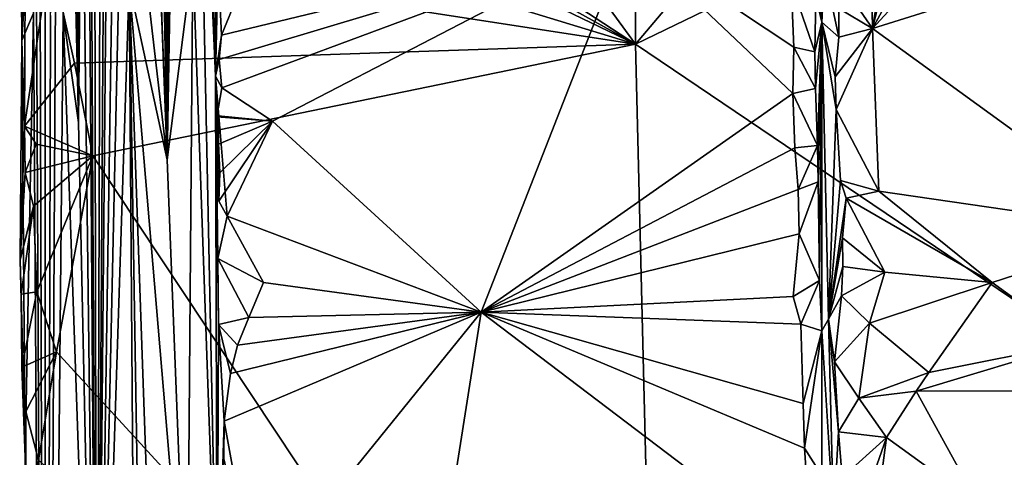
# Model space of a CAD drawing. Units: metres. Extents: x 25.96 to 29.04, y -0.99 to 4.09.
# Drawn here: x 25.97 to 26.66, y 3.19 to 3.5 of the extents above; entities that cross this region are included whole.
import ezdxf

# ---------------------------------------------------------------- set-up
doc = ezdxf.new("R2010")
doc.units = ezdxf.units.M

msp = doc.modelspace()

# ---------------------------------------------------------------- linework, layer by layer
at = {"layer": '1'}
for points in [[(26.03639, 3.97926, -1.54699), (26.40144, 3.48013, -1.54772), (26.39856, 4.03388, -1.54876)], [(26.39856, 4.03388, -1.54876), (26.40144, 3.48013, -1.54772), (26.8542, 4.01545, -1.55787)], [(26.8542, 4.01545, -1.55787), (26.40144, 3.48013, -1.54772), (27.2054, 3.86855, -1.56091)], [(26.40144, 3.48013, -1.54772), (26.03639, 3.97926, -1.54699), (25.98176, 3.75395, -1.53877)], [(26.40144, 3.48013, -1.54772), (27.64136, 2.64301, -1.55684), (27.2054, 3.86855, -1.56091)], [(26.06446, 3.82373, 7.1665), (26.06985, 3.39833, 7.11848), (26.06569, 3.80436, 7.14243)], [(26.06446, 3.82373, 7.1665), (26.0683, 3.80263, 7.18516), (26.06985, 3.39833, 7.11848)], [(26.06985, 3.39833, 7.11848), (26.06384, 3.80935, 7.00384), (26.06387, 3.80834, 7.03343)], [(26.06985, 3.39833, 7.11848), (26.06524, 3.65814, 6.97483), (26.06384, 3.80935, 7.00384)], [(26.06985, 3.39833, 7.11848), (26.06387, 3.80834, 7.03343), (26.06401, 3.80756, 7.05533)], [(26.06985, 3.39833, 7.11848), (26.06401, 3.80756, 7.05533), (26.06415, 3.80678, 7.07724)], [(26.06985, 3.39833, 7.11848), (26.06415, 3.80678, 7.07724), (26.06458, 3.80598, 7.09901)], [(26.06985, 3.39833, 7.11848), (26.06458, 3.80598, 7.09901), (26.06509, 3.80518, 7.12074)], [(26.06569, 3.80436, 7.14243), (26.06985, 3.39833, 7.11848), (26.06509, 3.80518, 7.12074)], [(26.0683, 3.80263, 7.18516), (26.07075, 3.8007, 7.20692), (26.06985, 3.39833, 7.11848)], [(26.07075, 3.8007, 7.20692), (26.0722, 3.79871, 7.22868), (26.06985, 3.39833, 7.11848)], [(26.0722, 3.79871, 7.22868), (26.06967, 3.75831, 7.36172), (26.06985, 3.39833, 7.11848)], [(26.10531, 3.05308, 9.47732), (26.08802, 3.54069, 8.69525), (26.09049, 3.76912, 8.98663)], [(26.10415, 3.45737, 9.67103), (26.10531, 3.05308, 9.47732), (26.09049, 3.76912, 8.98663)], [(26.09842, 3.61086, 9.41886), (26.10415, 3.45737, 9.67103), (26.09049, 3.76912, 8.98663)], [(26.06985, 3.39833, 7.11848), (26.06967, 3.75831, 7.36172), (26.07445, 3.65843, 7.66213)], [(25.97845, 3.71418, -1.53429), (26.40144, 3.48013, -1.54772), (25.98176, 3.75395, -1.53877)], [(26.00709, 3.42459, 2.04516), (26.00341, 3.70528, 1.80497), (26.00844, 3.73325, 1.85463)], [(26.00709, 3.42459, 2.04516), (26.00844, 3.73325, 1.85463), (26.00794, 3.73271, 1.88159)], [(26.00709, 3.42459, 2.04516), (26.00794, 3.73271, 1.88159), (26.00725, 3.73162, 1.90173)], [(26.00709, 3.42459, 2.04516), (26.00725, 3.73162, 1.90173), (26.00738, 3.73103, 1.92102)], [(26.0079, 3.73022, 1.94275), (26.00709, 3.42459, 2.04516), (26.00738, 3.73103, 1.92102)], [(26.0079, 3.73022, 1.94275), (26.00968, 3.72932, 1.9639), (26.00709, 3.42459, 2.04516)], [(26.00709, 3.42459, 2.04516), (26.00968, 3.72932, 1.9639), (26.00767, 3.72536, 1.98314)], [(26.00709, 3.42459, 2.04516), (26.00767, 3.72536, 1.98314), (26.00519, 3.68029, 2.05784)], [(26.40144, 3.48013, -1.54772), (25.97845, 3.71418, -1.53429), (25.99012, 3.67822, -1.54083)], [(26.06985, 3.39833, 7.11848), (26.05536, 3.52238, 6.04243), (26.05814, 3.71326, 6.3634)], [(26.06985, 3.39833, 7.11848), (26.05814, 3.71326, 6.3634), (26.0636, 3.5642, 6.78235)], [(26.00709, 3.42459, 2.04516), (26.00203, 3.63962, 1.64814), (26.00341, 3.70528, 1.80497)], [(26.53341, 3.49564, 9.57917), (26.52182, 3.68636, 9.71093), (26.53242, 3.69907, 9.52422)], [(26.53341, 3.49564, 9.57917), (26.53242, 3.69907, 9.52422), (26.5353, 3.53251, 9.49089)], [(26.56926, 3.49119, 9.46121), (26.60121, 3.68696, 9.46648), (26.62051, 3.70059, 9.47195)], [(26.56926, 3.49119, 9.46121), (26.62051, 3.70059, 9.47195), (26.67949, 3.69154, 9.50345)], [(26.02014, 2.81726, 2.83069), (26.01425, 3.6372, 2.58609), (26.01564, 3.68906, 2.85095)], [(26.02014, 2.81726, 2.83069), (26.01564, 3.68906, 2.85095), (26.01845, 3.67371, 3.09363)], [(26.56926, 3.49119, 9.46121), (26.67949, 3.69154, 9.50345), (26.75228, 3.68995, 9.54082)], [(26.56926, 3.49119, 9.46121), (26.75228, 3.68995, 9.54082), (26.87021, 3.58554, 9.6005)], [(26.02276, 3.68374, 3.35754), (26.02014, 2.81726, 2.83069), (26.01845, 3.67371, 3.09363)], [(26.02276, 3.68374, 3.35754), (26.02547, 3.64968, 3.62094), (26.02014, 2.81726, 2.83069)], [(26.52182, 3.68636, 9.71093), (26.53341, 3.49564, 9.57917), (26.53037, 3.58936, 9.69742)], [(26.56926, 3.49119, 9.46121), (26.56689, 3.61723, 9.45846), (26.60121, 3.68696, 9.46648)], [(25.97073, 3.61144, -1.52989), (25.96547, 3.6795, -1.51687), (25.96696, 3.48273, -1.49766)], [(25.96696, 3.48273, -1.49766), (25.96547, 3.6795, -1.51687), (25.9697, 3.63809, -0.95084)], [(26.40144, 3.48013, -1.54772), (25.99012, 3.67822, -1.54083), (25.97073, 3.61144, -1.52989)], [(26.00955, 3.66153, 2.31017), (26.00709, 3.42459, 2.04516), (26.00519, 3.68029, 2.05784)], [(26.00709, 3.42459, 2.04516), (26.00955, 3.66153, 2.31017), (26.02014, 2.81726, 2.83069)], [(26.02014, 2.81726, 2.83069), (26.00955, 3.66153, 2.31017), (26.01425, 3.6372, 2.58609)], [(26.02014, 2.81726, 2.83069), (26.02547, 3.64968, 3.62094), (26.02778, 3.66318, 3.88632)], [(26.03208, 3.61024, 4.17436), (26.02014, 2.81726, 2.83069), (26.02778, 3.66318, 3.88632)], [(26.06985, 3.39833, 7.11848), (26.0636, 3.5642, 6.78235), (26.06524, 3.65814, 6.97483)], [(26.08802, 3.54069, 8.69525), (26.06985, 3.39833, 7.11848), (26.07445, 3.65843, 7.66213)], [(26.10415, 3.45737, 9.67103), (26.09842, 3.61086, 9.41886), (26.10311, 3.64955, 9.67675)], [(26.10415, 3.45737, 9.67103), (26.10311, 3.64955, 9.67675), (26.10459, 3.60061, 9.7018)], [(26.00709, 3.42459, 2.04516), (25.99632, 3.50131, 1.27625), (26.00203, 3.63962, 1.64814)], [(25.97526, 3.50201, -0.70068), (25.96696, 3.48273, -1.49766), (25.9697, 3.63809, -0.95084)], [(25.97073, 3.61144, -1.52989), (25.96696, 3.48273, -1.49766), (25.96923, 3.52146, -1.51573)], [(25.98696, 3.54404, -1.53743), (26.40144, 3.48013, -1.54772), (25.97073, 3.61144, -1.52989)], [(26.54535, 3.52576, 9.46354), (26.56689, 3.61723, 9.45846), (26.56926, 3.49119, 9.46121)], [(26.03208, 3.61024, 4.17436), (26.03667, 3.56664, 4.54004), (26.02014, 2.81726, 2.83069)], [(25.98377, 2.19707, -0.59152), (25.98734, 3.49919, 0.41115), (25.99128, 3.60314, 0.76649)], [(25.99632, 3.50131, 1.27625), (25.98377, 2.19707, -0.59152), (25.99128, 3.60314, 0.76649)], [(26.10415, 3.45737, 9.67103), (26.10459, 3.60061, 9.7018), (26.10668, 3.57036, 9.70508)], [(26.53037, 3.58936, 9.69742), (26.53341, 3.49564, 9.57917), (26.52903, 3.51377, 9.7029)], [(26.76672, 3.34811, 9.55357), (26.56926, 3.49119, 9.46121), (26.87021, 3.58554, 9.6005)], [(26.10524, 3.55042, 9.70416), (26.10415, 3.45737, 9.67103), (26.10668, 3.57036, 9.70508)], [(25.98377, 2.19707, -0.59152), (25.97526, 3.50201, -0.70068), (25.97724, 3.56648, -0.42736)], [(25.98377, 2.19707, -0.59152), (25.97724, 3.56648, -0.42736), (25.97987, 3.51615, -0.20381)], [(26.03667, 3.56664, 4.54004), (26.04302, 3.52267, 5.10674), (26.02014, 2.81726, 2.83069)], [(26.10661, 3.4693, 9.71234), (26.39606, 3.556, 9.7163), (26.10862, 3.4492, 9.71694)], [(26.10661, 3.4693, 9.71234), (26.10822, 3.48656, 9.71427), (26.39606, 3.556, 9.7163)], [(26.10822, 3.48656, 9.71427), (26.13138, 3.54309, 9.71799), (26.39606, 3.556, 9.7163)], [(26.10862, 3.4492, 9.71694), (26.39606, 3.556, 9.7163), (26.14436, 3.42574, 9.72004)], [(26.39606, 3.556, 9.7163), (26.29215, 3.29047, 9.72011), (26.14436, 3.42574, 9.72004)], [(26.29215, 3.29047, 9.72011), (26.39606, 3.556, 9.7163), (26.51273, 3.4452, 9.71749)], [(26.39606, 3.556, 9.7163), (26.51152, 3.52331, 9.71692), (26.51353, 3.47797, 9.71599)], [(26.51273, 3.4452, 9.71749), (26.39606, 3.556, 9.7163), (26.51353, 3.47797, 9.71599)], [(26.10415, 3.45737, 9.67103), (26.10524, 3.55042, 9.70416), (26.10822, 3.48656, 9.71427)], [(26.10822, 3.48656, 9.71427), (26.10524, 3.55042, 9.70416), (26.13138, 3.54309, 9.71799)], [(25.96923, 3.52146, -1.51573), (25.96892, 3.42211, -1.52397), (25.98696, 3.54404, -1.53743)], [(25.98696, 3.54404, -1.53743), (25.96892, 3.42211, -1.52397), (26.0043, 3.46659, -1.54024)], [(25.98356, 3.54235, 0.05491), (25.98377, 2.19707, -0.59152), (25.97987, 3.51615, -0.20381)], [(25.98377, 2.19707, -0.59152), (25.98356, 3.54235, 0.05491), (25.98734, 3.49919, 0.41115)], [(26.40144, 3.48013, -1.54772), (25.98696, 3.54404, -1.53743), (26.0043, 3.46659, -1.54024)], [(26.08405, 3.03752, 7.92153), (26.06985, 3.39833, 7.11848), (26.08802, 3.54069, 8.69525)], [(26.10531, 3.05308, 9.47732), (26.08405, 3.03752, 7.92153), (26.08802, 3.54069, 8.69525)], [(26.53341, 3.49564, 9.57917), (26.5353, 3.53251, 9.49089), (26.54543, 3.48506, 9.46259)], [(26.5353, 3.53251, 9.49089), (26.54543, 3.50541, 9.46307), (26.54543, 3.48506, 9.46259)], [(25.96696, 3.48273, -1.49766), (25.96892, 3.42211, -1.52397), (25.96923, 3.52146, -1.51573)], [(26.05199, 2.31335, 5.0825), (26.02014, 2.81726, 2.83069), (26.04302, 3.52267, 5.10674)], [(26.0648, 2.18075, 5.98659), (26.05199, 2.31335, 5.0825), (26.04302, 3.52267, 5.10674)], [(26.08592, 2.3002, 7.79542), (26.0648, 2.18075, 5.98659), (26.04302, 3.52267, 5.10674)], [(26.08592, 2.3002, 7.79542), (26.04302, 3.52267, 5.10674), (26.08405, 3.03752, 7.92153)], [(26.08405, 3.03752, 7.92153), (26.04302, 3.52267, 5.10674), (26.06985, 3.39833, 7.11848)], [(26.04302, 3.52267, 5.10674), (26.05536, 3.52238, 6.04243), (26.06985, 3.39833, 7.11848)], [(26.51353, 3.47797, 9.71599), (26.51152, 3.52331, 9.71692), (26.52833, 3.47467, 9.70248)], [(26.51152, 3.52331, 9.71692), (26.52903, 3.51377, 9.7029), (26.52833, 3.47467, 9.70248)], [(26.54543, 3.50541, 9.46307), (26.54535, 3.52576, 9.46354), (26.56926, 3.49119, 9.46121)], [(26.52903, 3.51377, 9.7029), (26.53341, 3.49564, 9.57917), (26.52833, 3.47467, 9.70248)], [(25.96939, 3.18788, -1.28021), (25.96696, 3.48273, -1.49766), (25.97526, 3.50201, -0.70068)], [(25.98377, 2.19707, -0.59152), (25.96939, 3.18788, -1.28021), (25.97526, 3.50201, -0.70068)], [(26.02014, 2.81726, 2.83069), (25.98377, 2.19707, -0.59152), (25.99632, 3.50131, 1.27625)], [(26.00709, 3.42459, 2.04516), (26.02014, 2.81726, 2.83069), (25.99632, 3.50131, 1.27625)], [(26.54543, 3.48506, 9.46259), (26.54543, 3.50541, 9.46307), (26.56926, 3.49119, 9.46121)], [(26.52833, 3.47467, 9.70248), (26.53341, 3.49564, 9.57917), (26.52895, 3.44872, 9.70237)], [(26.52895, 3.44872, 9.70237), (26.53341, 3.49564, 9.57917), (26.53026, 3.40833, 9.7027)], [(26.53341, 3.49564, 9.57917), (26.53071, 3.38267, 9.70244), (26.53026, 3.40833, 9.7027)], [(26.53158, 3.31282, 9.70161), (26.53071, 3.38267, 9.70244), (26.53341, 3.49564, 9.57917)], [(26.53328, 3.27737, 9.69873), (26.53158, 3.31282, 9.70161), (26.53341, 3.49564, 9.57917)], [(26.53328, 3.27737, 9.69873), (26.53341, 3.49564, 9.57917), (26.53805, 3.28566, 9.48159)], [(26.53341, 3.49564, 9.57917), (26.54268, 3.45694, 9.46385), (26.5434, 3.4339, 9.46223)], [(26.53805, 3.28566, 9.48159), (26.53341, 3.49564, 9.57917), (26.5434, 3.4339, 9.46223)], [(26.54268, 3.45694, 9.46385), (26.53341, 3.49564, 9.57917), (26.54543, 3.48506, 9.46259)], [(26.10415, 3.45737, 9.67103), (26.10822, 3.48656, 9.71427), (26.10661, 3.4693, 9.71234)], [(26.54268, 3.45694, 9.46385), (26.54543, 3.48506, 9.46259), (26.56926, 3.49119, 9.46121)], [(26.5434, 3.4339, 9.46223), (26.54268, 3.45694, 9.46385), (26.56926, 3.49119, 9.46121)], [(26.57378, 3.37622, 9.46455), (26.5434, 3.4339, 9.46223), (26.56926, 3.49119, 9.46121)], [(26.76672, 3.34811, 9.55357), (26.57378, 3.37622, 9.46455), (26.56926, 3.49119, 9.46121)], [(25.96571, 3.32722, -1.4956), (25.96892, 3.42211, -1.52397), (25.96696, 3.48273, -1.49766)], [(25.96939, 3.18788, -1.28021), (25.96571, 3.32722, -1.4956), (25.96696, 3.48273, -1.49766)], [(26.01714, 3.40101, -1.53982), (26.40144, 3.48013, -1.54772), (26.0043, 3.46659, -1.54024)], [(26.01714, 3.40101, -1.53982), (26.41813, 2.79716, -1.54674), (26.40144, 3.48013, -1.54772)], [(26.40144, 3.48013, -1.54772), (26.41813, 2.79716, -1.54674), (27.64136, 2.64301, -1.55684)], [(26.51273, 3.4452, 9.71749), (26.51353, 3.47797, 9.71599), (26.52895, 3.44872, 9.70237)], [(26.51353, 3.47797, 9.71599), (26.52833, 3.47467, 9.70248), (26.52895, 3.44872, 9.70237)], [(25.96892, 3.42211, -1.52397), (26.01714, 3.40101, -1.53982), (26.0043, 3.46659, -1.54024)], [(26.10415, 3.45737, 9.67103), (26.10661, 3.4693, 9.71234), (26.10862, 3.4492, 9.71694)], [(26.10531, 3.05308, 9.47732), (26.10415, 3.45737, 9.67103), (26.10625, 3.28187, 9.70112)], [(26.10625, 3.28187, 9.70112), (26.10415, 3.45737, 9.67103), (26.10571, 3.32855, 9.70344)], [(26.10571, 3.32855, 9.70344), (26.10415, 3.45737, 9.67103), (26.11226, 3.35845, 9.71415)], [(26.11226, 3.35845, 9.71415), (26.10415, 3.45737, 9.67103), (26.10637, 3.36915, 9.7118)], [(26.10415, 3.45737, 9.67103), (26.10503, 3.42872, 9.69485), (26.10713, 3.38918, 9.71302)], [(26.10637, 3.36915, 9.7118), (26.10415, 3.45737, 9.67103), (26.10713, 3.38918, 9.71302)], [(26.10503, 3.42872, 9.69485), (26.10415, 3.45737, 9.67103), (26.10862, 3.4492, 9.71694)], [(26.10503, 3.42872, 9.69485), (26.10862, 3.4492, 9.71694), (26.14436, 3.42574, 9.72004)], [(26.29215, 3.29047, 9.72011), (26.51273, 3.4452, 9.71749), (26.51423, 3.4067, 9.7178)], [(26.51273, 3.4452, 9.71749), (26.52895, 3.44872, 9.70237), (26.53026, 3.40833, 9.7027)], [(26.51423, 3.4067, 9.7178), (26.51273, 3.4452, 9.71749), (26.53026, 3.40833, 9.7027)], [(26.54653, 3.38356, 9.46123), (26.53805, 3.28566, 9.48159), (26.5434, 3.4339, 9.46223)], [(26.57378, 3.37622, 9.46455), (26.54653, 3.38356, 9.46123), (26.5434, 3.4339, 9.46223)], [(26.1059, 3.42936, 9.71666), (26.10617, 3.4093, 9.71501), (26.10503, 3.42872, 9.69485)], [(26.1059, 3.42936, 9.71666), (26.10503, 3.42872, 9.69485), (26.14436, 3.42574, 9.72004)], [(26.10503, 3.42872, 9.69485), (26.10617, 3.4093, 9.71501), (26.10713, 3.38918, 9.71302)], [(26.10617, 3.4093, 9.71501), (26.1059, 3.42936, 9.71666), (26.14436, 3.42574, 9.72004)], [(26.10713, 3.38918, 9.71302), (26.10617, 3.4093, 9.71501), (26.14436, 3.42574, 9.72004)], [(26.10637, 3.36915, 9.7118), (26.10713, 3.38918, 9.71302), (26.14436, 3.42574, 9.72004)], [(26.11226, 3.35845, 9.71415), (26.10637, 3.36915, 9.7118), (26.14436, 3.42574, 9.72004)], [(26.29215, 3.29047, 9.72011), (26.11226, 3.35845, 9.71415), (26.14436, 3.42574, 9.72004)], [(25.96892, 3.42211, -1.52397), (25.96571, 3.32722, -1.4956), (25.96939, 3.38932, -1.52044)], [(25.96892, 3.42211, -1.52397), (25.96939, 3.38932, -1.52044), (25.97711, 3.40937, -1.52975)], [(25.97711, 3.40937, -1.52975), (26.01714, 3.40101, -1.53982), (25.96892, 3.42211, -1.52397)], [(25.96939, 3.38932, -1.52044), (26.01714, 3.40101, -1.53982), (25.97711, 3.40937, -1.52975)], [(26.51668, 3.37728, 9.71664), (26.29215, 3.29047, 9.72011), (26.51423, 3.4067, 9.7178)], [(26.51668, 3.37728, 9.71664), (26.51423, 3.4067, 9.7178), (26.53026, 3.40833, 9.7027)], [(26.53071, 3.38267, 9.70244), (26.51668, 3.37728, 9.71664), (26.53026, 3.40833, 9.7027)], [(25.9752, 3.36544, -1.53038), (26.01714, 3.40101, -1.53982), (25.96939, 3.38932, -1.52044)], [(25.9752, 3.36544, -1.53038), (25.97765, 3.30499, -1.53217), (26.01714, 3.40101, -1.53982)], [(25.97765, 3.30499, -1.53217), (25.99145, 3.26249, -1.53618), (26.01714, 3.40101, -1.53982)], [(25.99145, 3.26249, -1.53618), (26.41813, 2.79716, -1.54674), (26.01714, 3.40101, -1.53982)], [(25.96571, 3.32722, -1.4956), (25.9752, 3.36544, -1.53038), (25.96939, 3.38932, -1.52044)], [(26.51726, 3.34581, 9.71642), (26.51668, 3.37728, 9.71664), (26.53071, 3.38267, 9.70244)], [(26.51726, 3.34581, 9.71642), (26.53071, 3.38267, 9.70244), (26.53158, 3.31282, 9.70161)], [(26.53805, 3.28566, 9.48159), (26.54653, 3.38356, 9.46123), (26.55056, 3.3711, 9.45887)], [(26.55056, 3.3711, 9.45887), (26.54653, 3.38356, 9.46123), (26.57378, 3.37622, 9.46455)], [(26.51726, 3.34581, 9.71642), (26.29215, 3.29047, 9.72011), (26.51668, 3.37728, 9.71664)], [(26.65395, 3.31157, 9.49362), (26.55056, 3.3711, 9.45887), (26.57378, 3.37622, 9.46455)], [(26.65395, 3.31157, 9.49362), (26.57378, 3.37622, 9.46455), (26.76672, 3.34811, 9.55357)], [(26.53805, 3.28566, 9.48159), (26.55056, 3.3711, 9.45887), (26.54788, 3.34311, 9.46143)], [(26.54788, 3.34311, 9.46143), (26.55056, 3.3711, 9.45887), (26.57795, 3.31882, 9.46261)], [(26.57795, 3.31882, 9.46261), (26.55056, 3.3711, 9.45887), (26.65395, 3.31157, 9.49362)], [(25.96647, 3.30324, -1.49735), (25.9752, 3.36544, -1.53038), (25.96571, 3.32722, -1.4956)], [(25.9752, 3.36544, -1.53038), (25.96647, 3.30324, -1.49735), (25.97765, 3.30499, -1.53217)], [(26.10571, 3.32855, 9.70344), (26.11226, 3.35845, 9.71415), (26.13804, 3.31139, 9.72055)], [(26.13804, 3.31139, 9.72055), (26.11226, 3.35845, 9.71415), (26.29215, 3.29047, 9.72011)], [(26.29215, 3.29047, 9.72011), (26.51726, 3.34581, 9.71642), (26.51292, 3.30168, 9.71904)], [(26.51292, 3.30168, 9.71904), (26.51726, 3.34581, 9.71642), (26.53158, 3.31282, 9.70161)], [(26.65395, 3.31157, 9.49362), (26.76672, 3.34811, 9.55357), (26.71316, 3.26861, 9.48823)], [(26.53805, 3.28566, 9.48159), (26.54788, 3.34311, 9.46143), (26.5483, 3.32284, 9.46133)], [(26.5483, 3.32284, 9.46133), (26.54788, 3.34311, 9.46143), (26.57795, 3.31882, 9.46261)], [(25.96647, 3.30324, -1.49735), (25.96571, 3.32722, -1.4956), (25.96939, 3.18788, -1.28021)], [(26.10625, 3.28187, 9.70112), (26.10571, 3.32855, 9.70344), (26.12763, 3.28667, 9.7179)], [(26.12763, 3.28667, 9.7179), (26.10571, 3.32855, 9.70344), (26.13804, 3.31139, 9.72055)], [(26.53805, 3.28566, 9.48159), (26.5483, 3.32284, 9.46133), (26.54719, 3.30217, 9.45964)], [(26.54719, 3.30217, 9.45964), (26.5483, 3.32284, 9.46133), (26.57795, 3.31882, 9.46261)], [(26.56708, 3.28272, 9.44719), (26.54719, 3.30217, 9.45964), (26.57795, 3.31882, 9.46261)], [(26.56708, 3.28272, 9.44719), (26.57795, 3.31882, 9.46261), (26.65395, 3.31157, 9.49362)], [(26.12763, 3.28667, 9.7179), (26.13804, 3.31139, 9.72055), (26.29215, 3.29047, 9.72011)], [(26.51841, 3.28205, 9.71691), (26.51292, 3.30168, 9.71904), (26.53158, 3.31282, 9.70161)], [(26.51841, 3.28205, 9.71691), (26.53158, 3.31282, 9.70161), (26.53328, 3.27737, 9.69873)], [(26.60901, 3.24785, 9.44012), (26.56708, 3.28272, 9.44719), (26.65395, 3.31157, 9.49362)], [(26.60901, 3.24785, 9.44012), (26.65395, 3.31157, 9.49362), (26.71316, 3.26861, 9.48823)], [(25.97765, 3.30499, -1.53217), (25.96647, 3.30324, -1.49735), (25.96695, 3.25163, -1.50817)], [(25.97765, 3.30499, -1.53217), (25.96695, 3.25163, -1.50817), (25.99145, 3.26249, -1.53618)], [(25.96647, 3.30324, -1.49735), (25.96939, 3.18788, -1.28021), (25.96695, 3.25163, -1.50817)], [(26.29215, 3.29047, 9.72011), (26.51292, 3.30168, 9.71904), (26.51841, 3.28205, 9.71691)], [(26.54223, 3.25535, 9.45288), (26.53805, 3.28566, 9.48159), (26.54719, 3.30217, 9.45964)], [(26.54223, 3.25535, 9.45288), (26.54719, 3.30217, 9.45964), (26.56708, 3.28272, 9.44719)], [(26.13214, 3.09284, 9.72092), (26.11031, 3.21336, 9.72087), (26.29215, 3.29047, 9.72011)], [(26.11031, 3.21336, 9.72087), (26.11464, 3.24715, 9.72112), (26.29215, 3.29047, 9.72011)], [(26.11464, 3.24715, 9.72112), (26.11969, 3.26723, 9.72003), (26.29215, 3.29047, 9.72011)], [(26.11969, 3.26723, 9.72003), (26.12763, 3.28667, 9.7179), (26.29215, 3.29047, 9.72011)], [(26.23282, 2.91434, 9.72444), (26.13214, 3.09284, 9.72092), (26.29215, 3.29047, 9.72011)], [(26.23282, 2.91434, 9.72444), (26.29215, 3.29047, 9.72011), (26.52679, 3.11277, 9.71562)], [(26.29215, 3.29047, 9.72011), (26.51841, 3.28205, 9.71691), (26.52015, 3.22582, 9.71627)], [(26.52679, 3.11277, 9.71562), (26.29215, 3.29047, 9.72011), (26.52102, 3.19434, 9.71629)], [(26.29215, 3.29047, 9.72011), (26.52015, 3.22582, 9.71627), (26.52102, 3.19434, 9.71629)], [(26.11969, 3.26723, 9.72003), (26.10625, 3.28187, 9.70112), (26.12763, 3.28667, 9.7179)], [(26.54148, 3.14534, 9.48184), (26.53328, 3.27737, 9.69873), (26.53805, 3.28566, 9.48159)], [(26.53805, 3.28566, 9.48159), (26.54223, 3.25535, 9.45288), (26.5452, 3.20583, 9.46452)], [(26.54148, 3.14534, 9.48184), (26.53805, 3.28566, 9.48159), (26.5452, 3.20583, 9.46452)], [(26.10531, 3.05308, 9.47732), (26.10625, 3.28187, 9.70112), (26.11031, 3.21336, 9.72087)], [(26.11031, 3.21336, 9.72087), (26.10625, 3.28187, 9.70112), (26.11464, 3.24715, 9.72112)], [(26.11464, 3.24715, 9.72112), (26.10625, 3.28187, 9.70112), (26.11969, 3.26723, 9.72003)], [(26.52015, 3.22582, 9.71627), (26.51841, 3.28205, 9.71691), (26.53328, 3.27737, 9.69873)], [(26.52102, 3.19434, 9.71629), (26.52015, 3.22582, 9.71627), (26.53328, 3.27737, 9.69873)], [(26.52102, 3.19434, 9.71629), (26.53328, 3.27737, 9.69873), (26.5334, 3.17501, 9.70009)], [(26.53328, 3.27737, 9.69873), (26.54148, 3.14534, 9.48184), (26.5334, 3.17501, 9.70009)], [(26.54223, 3.25535, 9.45288), (26.56708, 3.28272, 9.44719), (26.55944, 3.22968, 9.43892)], [(26.55944, 3.22968, 9.43892), (26.56708, 3.28272, 9.44719), (26.60901, 3.24785, 9.44012)], [(25.96695, 3.25163, -1.50817), (25.9699, 3.22018, -1.52079), (25.99145, 3.26249, -1.53618)], [(25.9699, 3.22018, -1.52079), (25.9787, 3.18575, -1.52949), (25.99145, 3.26249, -1.53618)], [(25.99145, 3.26249, -1.53618), (25.9787, 3.18575, -1.52949), (26.41813, 2.79716, -1.54674)], [(26.60019, 3.2347, 9.4357), (26.60901, 3.24785, 9.44012), (26.71316, 3.26861, 9.48823)], [(26.60019, 3.2347, 9.4357), (26.71316, 3.26861, 9.48823), (26.76649, 3.23489, 9.49676)], [(26.5452, 3.20583, 9.46452), (26.54223, 3.25535, 9.45288), (26.55944, 3.22968, 9.43892)], [(25.96695, 3.25163, -1.50817), (25.96939, 3.18788, -1.28021), (25.9699, 3.22018, -1.52079)], [(26.55944, 3.22968, 9.43892), (26.60901, 3.24785, 9.44012), (26.60019, 3.2347, 9.4357)], [(26.57907, 3.20186, 9.44853), (26.55944, 3.22968, 9.43892), (26.60019, 3.2347, 9.4357)], [(26.57907, 3.20186, 9.44853), (26.60019, 3.2347, 9.4357), (26.64408, 3.15495, 9.49266)], [(26.64408, 3.15495, 9.49266), (26.60019, 3.2347, 9.4357), (26.76649, 3.23489, 9.49676)], [(26.64408, 3.15495, 9.49266), (26.76649, 3.23489, 9.49676), (26.81824, 3.15836, 9.5661)], [(26.5452, 3.20583, 9.46452), (26.55944, 3.22968, 9.43892), (26.57907, 3.20186, 9.44853)], [(25.9699, 3.22018, -1.52079), (25.96939, 3.18788, -1.28021), (25.96988, 3.13055, -1.5055)], [(25.9787, 3.18575, -1.52949), (25.9699, 3.22018, -1.52079), (25.96988, 3.13055, -1.5055)], [(26.10531, 3.05308, 9.47732), (26.11031, 3.21336, 9.72087), (26.11008, 3.18778, 9.71834)], [(26.11008, 3.18778, 9.71834), (26.11031, 3.21336, 9.72087), (26.13214, 3.09284, 9.72092)], [(26.54777, 3.17362, 9.46969), (26.54148, 3.14534, 9.48184), (26.5452, 3.20583, 9.46452)], [(26.54777, 3.17362, 9.46969), (26.5452, 3.20583, 9.46452), (26.57907, 3.20186, 9.44853)], [(26.55516, 3.13367, 9.46613), (26.54777, 3.17362, 9.46969), (26.57907, 3.20186, 9.44853)], [(26.55516, 3.13367, 9.46613), (26.57907, 3.20186, 9.44853), (26.57251, 3.15149, 9.4632)], [(26.57251, 3.15149, 9.4632), (26.57907, 3.20186, 9.44853), (26.64408, 3.15495, 9.49266)], [(26.52679, 3.11277, 9.71562), (26.52102, 3.19434, 9.71629), (26.5334, 3.17501, 9.70009)], [(25.96939, 3.18788, -1.28021), (25.9681, 3.10204, -1.49386), (25.96988, 3.13055, -1.5055)], [(25.96939, 3.18788, -1.28021), (25.97019, 2.90532, -1.39276), (25.9681, 3.10204, -1.49386)], [(25.98377, 2.19707, -0.59152), (25.97019, 2.90532, -1.39276), (25.96939, 3.18788, -1.28021)]]:
    msp.add_3dface(points, dxfattribs=at)

doc.saveas('drawing.dxf')
